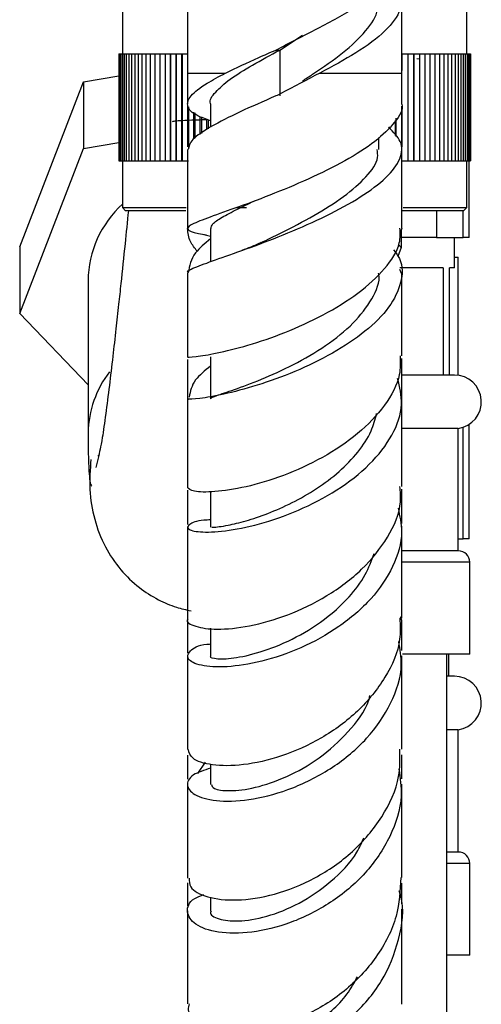
# Model space of a CAD drawing. Units: millimetres. Extents: x 5 to 995, y 5 to 995.
# Drawn here: x 774 to 789, y 527 to 559 of the extents above; entities that cross this region are included whole.
import ezdxf

# ---------------------------------------------------------------- set-up
doc = ezdxf.new("R2010")
doc.units = ezdxf.units.MM

msp = doc.modelspace()

# ---------------------------------------------------------------- linework, layer by layer
at = {"color": 7, "linetype": 'Continuous', "lineweight": 25}
for p, q in [((777.675, 559.833), (777.675, 558.208)), ((779.8, 559.98), (779.8, 557.583)), ((786.8, 557.583), (786.8, 559.984)), ((788.925, 558.208), (788.925, 559.833)), ((782.815, 558.333), (783.555, 558.822)), ((782.682, 558.333), (782.815, 558.333)), ((782.815, 558.333), (782.815, 556.833)), ((777.551, 558.208), (777.551, 554.708)), ((777.551, 558.208), (777.552, 558.208)), ((777.552, 558.208), (777.552, 554.708)), ((777.552, 558.208), (777.565, 558.208)), ((777.565, 558.208), (777.565, 554.708)), ((777.565, 558.208), (777.588, 558.208)), ((777.588, 558.208), (777.588, 554.708)), ((777.588, 558.208), (777.624, 558.208)), ((777.624, 558.208), (777.624, 554.708)), ((777.624, 558.208), (777.671, 558.208)), ((777.671, 558.208), (777.671, 554.708)), ((777.671, 558.208), (777.729, 558.208)), ((777.729, 558.208), (777.729, 554.708)), ((777.729, 558.208), (777.798, 558.208)), ((777.798, 558.208), (777.798, 554.708)), ((777.798, 558.208), (777.879, 558.208)), ((777.879, 558.208), (777.879, 554.708)), ((777.879, 558.208), (777.97, 558.208)), ((777.97, 558.208), (777.97, 554.708)), ((777.97, 558.208), (778.072, 558.208)), ((778.072, 558.208), (778.072, 554.708)), ((778.072, 558.208), (778.185, 558.208)), ((778.185, 558.208), (778.185, 554.708)), ((778.185, 558.208), (778.308, 558.208)), ((778.308, 558.208), (778.308, 554.708)), ((778.308, 558.208), (778.441, 558.208)), ((778.441, 558.208), (778.441, 554.708)), ((778.441, 558.208), (778.583, 558.208)), ((778.583, 558.208), (778.583, 554.708)), ((778.583, 558.208), (778.736, 558.208)), ((778.736, 558.208), (778.736, 554.708)), ((778.736, 558.208), (778.897, 558.208)), ((778.897, 558.208), (778.897, 554.708)), ((778.897, 558.208), (779.068, 558.208)), ((779.068, 558.208), (779.068, 554.708)), ((779.068, 558.208), (779.246, 558.208)), ((779.246, 558.208), (779.246, 554.708)), ((779.246, 558.208), (779.425, 558.208)), ((779.246, 554.708), (779.246, 558.208)), ((779.246, 558.208), (779.246, 558.208)), ((779.425, 554.708), (779.425, 558.208)), ((779.425, 558.208), (779.433, 558.208)), ((779.433, 558.208), (779.433, 554.708)), ((779.433, 558.208), (779.612, 558.208)), ((779.612, 554.708), (779.612, 558.208)), ((779.612, 558.208), (779.628, 558.208)), ((779.628, 558.208), (779.628, 554.708)), ((779.628, 558.208), (779.8, 558.208)), ((786.8, 558.208), (786.82, 558.208)), ((786.82, 557.668), (786.82, 558.208)), ((786.82, 558.208), (786.998, 558.208)), ((786.998, 558.208), (786.998, 554.708)), ((786.998, 558.208), (787.014, 558.208)), ((787.014, 554.708), (787.014, 558.208)), ((787.014, 558.208), (787.192, 558.208)), ((787.192, 558.208), (787.192, 554.708)), ((787.192, 558.208), (787.2, 558.208)), ((787.2, 554.708), (787.2, 558.208)), ((787.2, 558.208), (787.378, 558.208)), ((787.299, 558.056), (787.378, 558.053)), ((787.378, 558.208), (787.378, 554.708)), ((787.378, 558.208), (787.556, 558.208)), ((787.556, 558.208), (787.556, 554.708)), ((787.556, 558.208), (787.725, 558.208)), ((787.725, 558.208), (787.725, 554.708)), ((787.725, 558.208), (787.885, 558.208)), ((787.885, 558.208), (787.885, 554.708)), ((787.885, 558.208), (788.036, 558.208)), ((788.036, 558.208), (788.036, 554.708)), ((788.036, 558.208), (788.178, 558.208)), ((788.178, 558.208), (788.178, 554.708)), ((788.178, 558.208), (788.31, 558.208)), ((788.31, 558.208), (788.31, 554.708)), ((788.31, 558.208), (788.431, 558.208)), ((788.431, 558.208), (788.431, 554.708)), ((788.431, 558.208), (788.543, 558.208)), ((788.543, 558.208), (788.543, 554.708)), ((788.543, 558.208), (788.643, 558.208)), ((788.643, 558.208), (788.643, 554.708)), ((788.643, 558.208), (788.733, 558.208)), ((788.733, 558.208), (788.733, 554.708)), ((788.733, 558.208), (788.812, 558.208)), ((788.812, 558.208), (788.812, 554.708)), ((788.812, 558.208), (788.88, 558.208)), ((788.88, 558.208), (788.88, 554.708)), ((788.88, 558.208), (788.937, 558.208)), ((788.937, 558.208), (788.937, 554.708)), ((788.937, 558.208), (788.982, 558.208)), ((788.982, 558.208), (788.982, 554.708)), ((788.982, 558.208), (789.016, 558.208)), ((789.016, 558.208), (789.016, 554.708)), ((789.016, 558.208), (789.038, 558.208)), ((789.038, 558.208), (789.038, 554.708)), ((789.038, 558.208), (789.049, 558.208)), ((789.049, 558.208), (789.049, 554.708)), ((779.8, 557.583), (779.8, 556.575)), ((786.8, 556.588), (786.8, 557.583)), ((774.314, 551.896), (776.394, 557.296)), ((776.394, 557.296), (777.551, 557.496)), ((776.394, 557.296), (776.394, 555.117)), ((782.673, 556.838), (782.673, 556.828)), ((779.806, 555.167), (779.806, 556.488)), ((779.83, 556.476), (779.83, 555.161)), ((780.007, 555.428), (780.007, 556.309)), ((780.04, 556.278), (780.04, 555.451)), ((780.55, 556.578), (780.55, 555.814)), ((786.797, 556.501), (786.797, 555.174)), ((786.82, 555.172), (786.82, 556.503)), ((780.215, 555.576), (780.215, 556.156)), ((780.255, 556.14), (780.255, 555.604)), ((780.429, 555.728), (780.429, 556.071)), ((780.477, 556.052), (780.477, 555.762)), ((786.589, 556.028), (786.589, 555.542)), ((786.62, 555.504), (786.62, 556.109)), ((786.413, 555.754), (786.413, 555.825)), ((776.394, 555.117), (777.551, 555.317)), ((786.05, 555.084), (786.05, 555.472)), ((774.314, 549.716), (776.394, 555.117)), ((777.551, 554.708), (777.552, 554.708)), ((777.552, 554.708), (777.565, 554.708)), ((777.565, 554.708), (777.588, 554.708)), ((777.588, 554.708), (777.624, 554.708)), ((777.624, 554.708), (777.671, 554.708)), ((777.671, 554.708), (777.729, 554.708)), ((777.675, 554.708), (777.675, 553.183)), ((777.729, 554.708), (777.798, 554.708)), ((777.798, 554.708), (777.879, 554.708)), ((777.879, 554.708), (777.97, 554.708)), ((777.97, 554.708), (778.072, 554.708)), ((778.072, 554.708), (778.185, 554.708)), ((778.185, 554.708), (778.308, 554.708)), ((778.308, 554.708), (778.441, 554.708)), ((778.441, 554.708), (778.583, 554.708)), ((778.583, 554.708), (778.736, 554.708)), ((778.736, 554.708), (778.897, 554.708)), ((778.897, 554.708), (779.068, 554.708)), ((779.068, 554.708), (779.246, 554.708)), ((779.246, 554.708), (779.425, 554.708)), ((779.246, 554.708), (779.246, 554.708)), ((779.425, 554.708), (779.433, 554.708)), ((779.433, 554.708), (779.612, 554.708)), ((779.612, 554.708), (779.628, 554.708)), ((779.628, 554.708), (779.806, 554.708)), ((779.806, 554.708), (779.83, 554.708)), ((786.82, 554.708), (786.998, 554.708)), ((786.998, 554.708), (787.014, 554.708)), ((787.014, 554.708), (787.192, 554.708)), ((787.192, 554.708), (787.2, 554.708)), ((787.2, 554.708), (787.378, 554.708)), ((787.378, 554.708), (787.556, 554.708)), ((787.556, 554.708), (787.725, 554.708)), ((787.725, 554.708), (787.885, 554.708)), ((787.885, 554.708), (788.036, 554.708)), ((788.036, 554.708), (788.178, 554.708)), ((788.178, 554.708), (788.31, 554.708)), ((788.31, 554.708), (788.431, 554.708)), ((788.431, 554.708), (788.543, 554.708)), ((788.543, 554.708), (788.643, 554.708)), ((788.643, 554.708), (788.733, 554.708)), ((788.733, 554.708), (788.812, 554.708)), ((788.812, 554.708), (788.88, 554.708)), ((788.88, 554.708), (788.937, 554.708)), ((788.925, 553.183), (788.925, 554.708)), ((788.937, 554.708), (788.982, 554.708)), ((788.982, 554.708), (789.016, 554.708)), ((789.007, 552.209), (789.007, 554.708)), ((789.016, 554.708), (789.038, 554.708)), ((789.038, 554.708), (789.049, 554.708)), ((777.675, 553.183), (777.775, 553.083)), ((777.675, 553.183), (779.76, 553.183)), ((779.745, 553.083), (777.775, 553.083)), ((781.382, 553.183), (781.722, 553.183)), ((788.825, 553.083), (786.822, 553.083)), ((786.852, 553.183), (788.925, 553.183)), ((788.825, 553.083), (788.925, 553.183)), ((780.552, 552.501), (780.552, 551.415)), ((786.8, 552.503), (786.736, 552.333)), ((786.787, 552.421), (786.787, 551.874)), ((780.333, 552.302), (780.55, 552.254)), ((780.55, 552.254), (780.55, 552.162)), ((787.94, 552.209), (786.787, 552.209)), ((787.94, 552.209), (788.806, 552.209)), ((788.525, 551.209), (788.525, 552.209)), ((789.007, 552.209), (788.806, 552.209)), ((774.314, 551.896), (774.314, 549.716)), ((786.787, 551.874), (786.677, 551.588)), ((786.692, 551.973), (786.787, 551.874)), ((788.525, 551.559), (788.65, 551.559)), ((788.65, 547.7), (788.65, 551.559)), ((788.151, 551.209), (786.741, 551.209)), ((786.8, 551.003), (786.742, 551.157)), ((788.151, 551.209), (788.151, 547.709)), ((788.525, 551.209), (788.368, 551.209)), ((788.368, 547.709), (788.368, 551.209)), ((776.55, 550.795), (776.55, 545.782)), ((776.55, 547.391), (774.314, 549.716)), ((780.55, 548.301), (780.55, 546.926)), ((786.8, 546.844), (786.8, 548.249)), ((779.8, 548.216), (779.8, 546.844)), ((788.151, 547.709), (786.8, 547.709)), ((788.368, 547.709), (788.151, 547.709)), ((788.525, 547.709), (788.368, 547.709)), ((789.007, 542.359), (789.007, 546.099)), ((788.65, 545.963), (786.822, 545.963)), ((788.65, 541.963), (788.65, 545.963)), ((776.81, 544.682), (776.922, 545.118)), ((779.8, 543.944), (779.8, 542.828)), ((780.552, 543.9), (780.552, 542.735)), ((786.8, 542.852), (786.8, 543.98)), ((788.65, 542.359), (788.806, 542.359)), ((789.007, 542.359), (788.806, 542.359)), ((788.65, 541.963), (786.8, 541.963)), ((789.025, 538.588), (789.025, 541.588)), ((779.8, 539.685), (779.8, 539.583)), ((779.8, 539.583), (779.8, 538.613)), ((786.8, 539.583), (786.8, 539.685)), ((786.8, 538.706), (786.8, 539.583)), ((780.551, 539.431), (780.551, 538.519)), ((789.025, 538.588), (786.822, 538.588)), ((788.275, 391.209), (788.275, 538.588)), ((788.341, 537.859), (788.341, 538.588)), ((788.341, 537.859), (788.275, 537.859)), ((788.525, 537.859), (788.341, 537.859)), ((788.65, 536.114), (788.275, 536.114)), ((788.65, 532.114), (788.65, 536.114)), ((779.8, 535.286), (779.8, 534.491)), ((780.372, 535.048), (780.123, 534.685)), ((780.552, 534.989), (780.552, 534.32)), ((779.8, 534.338), (779.8, 531.256)), ((788.65, 532.114), (788.275, 532.114)), ((789.025, 528.739), (789.025, 531.739)), ((786.8, 530.418), (786.8, 531.101)), ((780.551, 530.643), (780.551, 530.179)), ((786.8, 527.137), (786.8, 530.243)), ((779.8, 530.188), (779.8, 527.156)), ((789.025, 528.739), (788.275, 528.739))]:
    msp.add_line(p, q, dxfattribs=at)
at = {"color": 8, "linetype": 'Continuous', "lineweight": 25}
for p, q in [((779.8, 557.583), (781.043, 557.583)), ((784.123, 557.583), (786.8, 557.583)), ((787.94, 553.083), (787.94, 552.209)), ((788.806, 552.209), (788.806, 553.083)), ((788.806, 542.359), (788.806, 546.001)), ((789.025, 541.588), (786.8, 541.588)), ((789.025, 531.739), (788.275, 531.739))]:
    msp.add_line(p, q, dxfattribs=at)
at = {"color": 7, "linetype": 'Continuous', "lineweight": 25}
for centre, radius, start, end in [((779.975, 550.76), 3.425, 132.1829, 179.4125), ((788.525, 546.832), 0.877, 278.1921, 90), ((788.65, 541.588), 0.375, 0, 90), ((788.525, 536.982), 0.877, 278.1921, 90), ((788.65, 531.739), 0.375, 0, 90)]:
    msp.add_arc(centre, radius, start, end, dxfattribs=at)
at = {"color": 8, "linetype": 'Continuous', "lineweight": 25}
msp.add_arc((779.919, 545.761), 3.369, 142.3432, 179.0523, dxfattribs=at)
at = {"color": 7, "linetype": 'Continuous', "lineweight": 25}
for points, knots in [([(782.682, 558.333), (783.142, 558.57), (784.059, 559.044), (785.361, 559.741), (786.302, 560.46), (786.796, 561.033), (786.749, 561.374), (786.734, 561.48)], [0, 0, 0, 0, 0.225146, 0.448513, 0.674641, 0.898605, 1, 1, 1, 1]), ([(786.452, 560.747), (786.523, 560.668), (786.725, 560.446), (786.819, 560.095), (786.772, 559.568), (786.319, 558.961), (785.378, 558.254), (784.532, 557.801), (784.123, 557.583)], [0, 0, 0, 0, 0.073391, 0.207289, 0.343321, 0.565751, 0.790329, 1, 1, 1, 1]), ([(783.555, 557.322), (783.667, 557.396), (784.135, 557.705), (784.919, 558.241), (785.659, 558.96), (786.047, 559.534), (786.01, 559.874), (785.998, 559.98)], [0, 0, 0, 0, 0.0829495, 0.3471443, 0.6150348, 0.8800293, 1, 1, 1, 1]), ([(780.554, 556.574), (780.553, 556.577), (780.496, 556.693), (780.695, 556.957), (781.148, 557.376), (781.899, 557.842), (782.509, 558.168), (782.815, 558.333)], [0, 0, 0, 0, 0.006219, 0.251423, 0.498696, 0.74823, 1, 1, 1, 1]), ([(781.043, 557.583), (781.393, 557.751), (781.902, 557.996), (782.496, 558.252), (782.682, 558.333)], [0, 0, 0, 0, 0.687421, 1, 1, 1, 1]), ([(780.55, 556.023), (780.401, 556.077), (779.991, 556.225), (779.75, 556.484), (779.852, 556.834), (780.327, 557.203), (780.83, 557.469), (781.043, 557.583)], [0, 0, 0, 0, 0.1334653, 0.3651768, 0.5964849, 0.8283743, 1, 1, 1, 1]), ([(784.123, 557.583), (783.699, 557.359), (783.218, 557.104), (782.741, 556.861), (782.684, 556.833)], [0, 0, 0, 0, 0.881663, 1, 1, 1, 1]), ([(782.684, 556.833), (782.281, 556.657), (781.474, 556.306), (780.525, 555.823), (779.9, 555.408), (779.847, 555.185), (779.822, 555.08)], [0, 0, 0, 0, 0.256432, 0.513136, 0.77066, 1, 1, 1, 1]), ([(786.793, 556.588), (786.796, 556.582), (786.871, 556.396), (786.604, 555.974), (785.984, 555.346), (784.971, 554.707), (783.756, 554.106), (782.479, 553.577), (781.306, 553.146), (780.39, 552.825), (779.841, 552.604), (779.758, 552.456), (779.974, 552.372), (780.328, 552.305), (780.419, 552.288)], [0, 0, 0, 0, 0.0031959, 0.0994285, 0.1963775, 0.29375, 0.3913801, 0.4888855, 0.5859633, 0.6823671, 0.7779866, 0.8728973, 0.9673492, 1, 1, 1, 1]), ([(779.309, 556.001), (779.337, 556.008), (779.394, 556.024), (779.814, 556.047), (780.266, 556.06), (780.444, 556.065)], [0, 0, 0, 0, 0.360347, 0.74781, 1, 1, 1, 1]), ([(779.833, 551.055), (779.822, 551.062), (779.751, 551.11), (780.065, 551.239), (780.763, 551.497), (781.829, 551.865), (783.074, 552.34), (784.35, 552.904), (785.487, 553.525), (786.344, 554.164), (786.802, 554.781), (786.849, 555.338), (786.527, 555.652), (786.374, 555.802)], [0, 0, 0, 0, 0.01719, 0.117816, 0.218718, 0.319828, 0.420791, 0.52133, 0.621052, 0.719635, 0.816858, 0.912805, 1, 1, 1, 1]), ([(779.8, 555.079), (779.8, 554.862), (779.8, 554.151), (779.8, 553.291), (779.8, 552.657), (779.8, 552.503)], [0, 0, 0, 0, 0.2501007, 0.8181076, 1, 1, 1, 1]), ([(782.19, 552.034), (782.411, 552.139), (782.964, 552.404), (783.94, 552.913), (784.938, 553.541), (785.672, 554.191), (786.051, 554.717), (786.01, 554.999), (785.998, 555.085)], [0, 0, 0, 0, 0.131336, 0.330047, 0.527218, 0.722226, 0.914941, 1, 1, 1, 1]), ([(786.8, 552.507), (786.8, 552.769), (786.8, 553.494), (786.8, 554.356), (786.8, 554.959), (786.8, 555.087)], [0, 0, 0, 0, 0.307726, 0.85297, 1, 1, 1, 1]), ([(780.568, 552.498), (780.575, 552.547), (780.592, 552.655), (780.903, 552.863), (781.372, 553.109), (781.792, 553.31), (781.984, 553.402)], [0, 0, 0, 0, 0.226623, 0.498199, 0.771498, 1, 1, 1, 1]), ([(777.866, 553.083), (777.829, 552.722), (777.748, 551.919), (777.641, 550.892), (777.541, 549.961), (777.453, 549.161), (777.351, 548.261), (777.238, 547.311), (777.121, 546.387), (777.02, 545.687), (776.941, 545.251), (776.89, 545.042), (776.87, 545.067), (776.863, 545.075)], [0, 0, 0, 0, 0.089946, 0.200217, 0.259068, 0.332259, 0.420578, 0.522872, 0.637754, 0.763871, 0.853851, 0.948771, 1, 1, 1, 1]), ([(779.826, 548.302), (779.817, 548.301), (779.742, 548.291), (780.036, 548.3), (780.704, 548.407), (781.747, 548.661), (782.978, 549.079), (784.254, 549.657), (785.417, 550.373), (786.288, 551.179), (786.771, 551.915), (786.751, 552.348), (786.744, 552.508)], [0, 0, 0, 0, 0.0143076, 0.1276742, 0.2412463, 0.3552158, 0.4698353, 0.5850652, 0.7007908, 0.8167292, 0.9325604, 1, 1, 1, 1]), ([(780.117, 551.754), (780.034, 551.859), (779.84, 552.105), (779.815, 552.358), (779.8, 552.503)], [0, 0, 0, 0, 0.427681, 1, 1, 1, 1]), ([(780.55, 552.162), (780.367, 552.01), (779.923, 551.64), (779.86, 551.277), (779.823, 551.063)], [0, 0, 0, 0, 0.412511, 1, 1, 1, 1]), ([(786.537, 551.805), (786.607, 551.709), (786.85, 551.376), (786.819, 550.73), (786.438, 549.917), (785.642, 549.123), (784.557, 548.402), (783.305, 547.799), (782.046, 547.347), (780.933, 547.059), (780.156, 546.927), (779.778, 546.91), (779.838, 546.926), (779.852, 546.93)], [0, 0, 0, 0, 0.039956, 0.139073, 0.238892, 0.339625, 0.441585, 0.544736, 0.648974, 0.754038, 0.859645, 0.965488, 1, 1, 1, 1]), ([(782.211, 552.043), (782.099, 551.992), (781.9, 551.901), (781.675, 551.818), (781.577, 551.782)], [0, 0, 0, 0, 0.563129, 1, 1, 1, 1]), ([(779.8, 551.056), (779.8, 550.802), (779.8, 550.141), (779.8, 549.218), (779.8, 548.566), (779.8, 548.303)], [0, 0, 0, 0, 0.271895, 0.706462, 1, 1, 1, 1]), ([(780.576, 546.928), (780.569, 546.934), (780.538, 546.962), (780.754, 547.04), (781.282, 547.216), (782.192, 547.547), (783.259, 548.028), (784.332, 548.654), (785.261, 549.393), (785.852, 550.193), (786.11, 550.762), (786.043, 551.032), (786.04, 551.044)], [0, 0, 0, 0, 0.0295205, 0.1238204, 0.2496033, 0.3755486, 0.5012017, 0.6262661, 0.7502666, 0.8730797, 0.9945048, 1, 1, 1, 1]), ([(786.8, 548.336), (786.8, 548.629), (786.8, 549.347), (786.8, 550.268), (786.8, 550.889), (786.8, 551.06)], [0, 0, 0, 0, 0.332439, 0.816693, 1, 1, 1, 1]), ([(786.745, 548.337), (786.753, 548.131), (786.773, 547.589), (786.286, 546.703), (785.407, 545.771), (784.227, 544.983), (782.929, 544.392), (781.675, 544.022), (780.646, 543.869), (779.936, 543.889), (779.846, 543.984), (779.801, 544.031)], [0, 0, 0, 0, 0.070545, 0.18607, 0.302245, 0.418845, 0.535587, 0.652238, 0.768605, 0.884547, 1, 1, 1, 1]), ([(780.55, 548.003), (780.365, 547.851), (779.952, 547.511), (779.89, 547.176), (779.856, 546.991)], [0, 0, 0, 0, 0.4481532, 1, 1, 1, 1]), ([(780.552, 542.97), (780.515, 542.97), (780.161, 542.971), (779.847, 542.838), (779.742, 542.676), (780.155, 542.558), (780.983, 542.585), (782.125, 542.808), (783.424, 543.255), (784.703, 543.919), (785.795, 544.766), (786.541, 545.733), (786.883, 546.711), (786.734, 547.32), (786.665, 547.601)], [0, 0, 0, 0, 0.0107241, 0.1024163, 0.1943052, 0.2863899, 0.3785353, 0.4706642, 0.5625428, 0.653953, 0.7446735, 0.834548, 0.9234777, 1, 1, 1, 1]), ([(786.8, 544.068), (786.8, 544.516), (786.8, 545.446), (786.8, 546.452), (786.8, 546.973)], [0, 0, 0, 0, 0.4813718, 1, 1, 1, 1]), ([(779.8, 546.931), (779.8, 546.869), (779.8, 546.172), (779.8, 545.207), (779.8, 544.319), (779.8, 544.031)], [0, 0, 0, 0, 0.06173, 0.695649, 1, 1, 1, 1]), ([(780.595, 542.739), (780.597, 542.734), (780.602, 542.722), (781.045, 542.773), (781.688, 542.926), (782.416, 543.168), (783.216, 543.52), (784.025, 543.98), (784.771, 544.541), (785.389, 545.18), (785.82, 545.827), (785.93, 546.259), (785.979, 546.45)], [0, 0, 0, 0, 0.092629, 0.225948, 0.326292, 0.426565, 0.526687, 0.626446, 0.72573, 0.824436, 0.922439, 1, 1, 1, 1]), ([(776.55, 545.815), (776.552, 545.539), (776.555, 545.005), (776.58, 544.47), (776.618, 544.138), (776.655, 544.096), (776.673, 544.075)], [0, 0, 0, 0, 0.268677, 0.522556, 0.765188, 1, 1, 1, 1]), ([(776.642, 544.95), (776.618, 544.623), (776.569, 543.974), (776.729, 542.997), (777.073, 542.102), (777.578, 541.347), (778.177, 540.767), (778.802, 540.369), (779.378, 540.12), (779.756, 540.034), (779.918, 539.998)], [0, 0, 0, 0, 0.157975, 0.3133223, 0.4630115, 0.6030721, 0.7295876, 0.8395491, 0.9313356, 1, 1, 1, 1]), ([(779.816, 539.735), (779.811, 539.729), (779.731, 539.638), (780.03, 539.472), (780.714, 539.365), (781.798, 539.468), (783.071, 539.827), (784.377, 540.456), (785.547, 541.33), (786.386, 542.391), (786.81, 543.342), (786.757, 543.899), (786.74, 544.067)], [0, 0, 0, 0, 0.0084067, 0.1255294, 0.2426693, 0.359935, 0.4774969, 0.5953514, 0.7134209, 0.8315026, 0.9493247, 1, 1, 1, 1]), ([(786.68, 543.359), (786.738, 543.1), (786.878, 542.469), (786.561, 541.432), (785.842, 540.362), (784.769, 539.444), (783.502, 538.748), (782.2, 538.31), (781.04, 538.136), (780.186, 538.191), (779.747, 538.414), (779.837, 538.684), (780.15, 538.892), (780.511, 538.915), (780.551, 538.917)], [0, 0, 0, 0, 0.0624439, 0.1521794, 0.2425516, 0.333756, 0.4257709, 0.5185316, 0.6118939, 0.7056972, 0.7997931, 0.8940651, 0.9883325, 1, 1, 1, 1]), ([(786.8, 539.76), (786.8, 540.482), (786.8, 541.453), (786.8, 542.498), (786.8, 542.765)], [0, 0, 0, 0, 0.7445903, 1, 1, 1, 1]), ([(779.8, 542.741), (779.8, 542.406), (779.8, 541.541), (779.8, 540.542), (779.8, 539.887), (779.8, 539.736)], [0, 0, 0, 0, 0.326236, 0.8448784, 1, 1, 1, 1]), ([(780.564, 538.519), (780.56, 538.516), (780.491, 538.48), (780.755, 538.416), (781.345, 538.442), (782.28, 538.661), (783.352, 539.105), (784.336, 539.73), (785.099, 540.443), (785.63, 541.143), (785.816, 541.641), (785.903, 541.874)], [0, 0, 0, 0, 0.009949, 0.148769, 0.287814, 0.426897, 0.565644, 0.703845, 0.807114, 0.909825, 1, 1, 1, 1]), ([(786.74, 539.76), (786.751, 539.529), (786.783, 538.87), (786.302, 537.801), (785.407, 536.684), (784.196, 535.799), (782.867, 535.205), (781.591, 534.923), (780.565, 534.93), (779.902, 535.145), (779.852, 535.363), (779.829, 535.464)], [0, 0, 0, 0, 0.063817, 0.182041, 0.300861, 0.420084, 0.539437, 0.65876, 0.777965, 0.897014, 1, 1, 1, 1]), ([(786.795, 539.583), (786.8, 539.617), (786.811, 539.692), (786.774, 539.767), (786.754, 539.807)], [0, 0, 0, 0, 0.4546938, 1, 1, 1, 1]), ([(780.552, 534.855), (780.343, 534.788), (779.881, 534.641), (779.726, 534.273), (780.026, 533.935), (780.801, 533.746), (781.924, 533.804), (783.24, 534.164), (784.56, 534.838), (785.708, 535.794), (786.498, 536.957), (786.865, 538.071), (786.75, 538.746), (786.707, 538.999)], [0, 0, 0, 0, 0.0801476, 0.1767345, 0.273512, 0.3703148, 0.4670072, 0.5633833, 0.6593207, 0.7547182, 0.8494916, 0.9435969, 1, 1, 1, 1]), ([(779.8, 538.524), (779.8, 538.065), (779.8, 537.101), (779.8, 536.066), (779.8, 535.529), (779.8, 535.461)], [0, 0, 0, 0, 0.441778, 0.929259, 1, 1, 1, 1]), ([(786.8, 535.472), (786.8, 535.695), (786.8, 536.68), (786.8, 537.723), (786.8, 538.531)], [0, 0, 0, 0, 0.226529, 1, 1, 1, 1]), ([(780.587, 534.323), (780.597, 534.275), (780.621, 534.167), (781.145, 534.09), (781.984, 534.189), (783.033, 534.539), (784.129, 535.149), (785.062, 536.016), (785.639, 536.745), (785.75, 537.178), (785.763, 537.227)], [0, 0, 0, 0, 0.113675, 0.25902, 0.404461, 0.549697, 0.694457, 0.838491, 0.981552, 1, 1, 1, 1]), ([(779.856, 531.258), (779.854, 531.16), (779.847, 530.917), (780.407, 530.615), (781.374, 530.497), (782.633, 530.684), (783.979, 531.217), (785.238, 532.086), (786.202, 533.236), (786.755, 534.415), (786.746, 535.176), (786.742, 535.474)], [0, 0, 0, 0, 0.080456, 0.200524, 0.32071, 0.441036, 0.56146, 0.681948, 0.802425, 0.922784, 1, 1, 1, 1]), ([(786.8, 534.507), (786.8, 534.54), (786.8, 534.802), (786.8, 535.066), (786.8, 535.297)], [0, 0, 0, 0, 0.12267, 1, 1, 1, 1]), ([(786.711, 534.823), (786.752, 534.532), (786.858, 533.791), (786.468, 532.596), (785.658, 531.388), (784.5, 530.417), (783.177, 529.759), (781.865, 529.442), (780.752, 529.451), (779.992, 529.727), (779.731, 530.15), (779.859, 530.544), (780.224, 530.686), (780.331, 530.728)], [0, 0, 0, 0, 0.063102, 0.16038, 0.258209, 0.356621, 0.455653, 0.555273, 0.655433, 0.756014, 0.856825, 0.957724, 1, 1, 1, 1]), ([(786.8, 531.276), (786.8, 531.462), (786.8, 532.265), (786.8, 533.3), (786.8, 534.155), (786.8, 534.332)], [0, 0, 0, 0, 0.193363, 0.832875, 1, 1, 1, 1]), ([(780.578, 530.178), (780.569, 530.165), (780.504, 530.072), (780.791, 529.908), (781.416, 529.823), (782.367, 529.972), (783.451, 530.395), (784.495, 531.118), (785.251, 531.875), (785.491, 532.417), (785.56, 532.573)], [0, 0, 0, 0, 0.024011, 0.176808, 0.329778, 0.482756, 0.635412, 0.787589, 0.938943, 1, 1, 1, 1]), ([(786.773, 531.278), (786.749, 530.854), (786.698, 529.942), (786.015, 528.642), (784.96, 527.515), (783.652, 526.713), (782.297, 526.285), (781.076, 526.228), (780.209, 526.483), (779.78, 526.85), (779.844, 527.087), (779.862, 527.153)], [0, 0, 0, 0, 0.105269, 0.225862, 0.346826, 0.468066, 0.589455, 0.710845, 0.832116, 0.953191, 1, 1, 1, 1]), ([(780.136, 526.648), (780.028, 526.563), (779.73, 526.328), (779.802, 525.849), (780.318, 525.41), (781.291, 525.195), (782.551, 525.313), (783.921, 525.809), (785.196, 526.676), (786.207, 527.858), (786.747, 529.235), (786.904, 530.289), (786.736, 530.799), (786.72, 530.85)], [0, 0, 0, 0, 0.058933, 0.162922, 0.267007, 0.371076, 0.475032, 0.578746, 0.682069, 0.78487, 0.887063, 0.988626, 1, 1, 1, 1]), ([(779.8, 531.109), (779.8, 530.999), (779.8, 530.748), (779.8, 530.5), (779.8, 530.36)], [0, 0, 0, 0, 0.437195, 1, 1, 1, 1]), ([(780.576, 526.139), (780.568, 526.128), (780.484, 526.005), (780.822, 525.768), (781.582, 525.647), (782.722, 525.846), (783.938, 526.449), (784.905, 527.216), (785.248, 527.841), (785.356, 528.037)], [0, 0, 0, 0, 0.018705, 0.198856, 0.379263, 0.559542, 0.739483, 0.918647, 1, 1, 1, 1])]:
    msp.add_open_spline(points, degree=3, knots=knots, dxfattribs=at)

doc.saveas('drawing.dxf')
